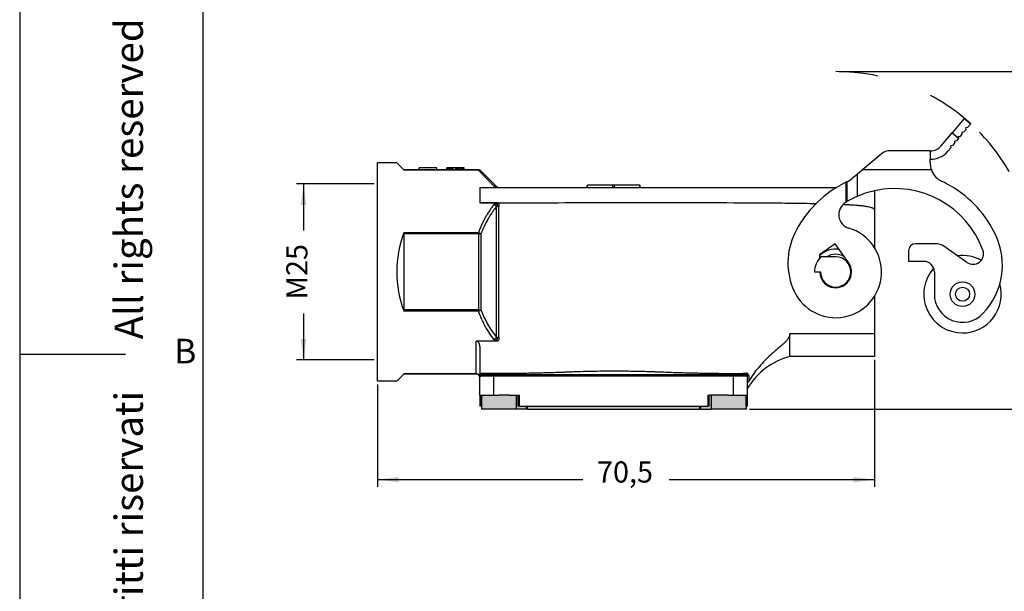
# Model space of a CAD drawing. Units: millimetres. Extents: x 2323 to 2533, y 258 to 555.
# Drawn here: x 2323 to 2462, y 373 to 454 of the extents above; entities that cross this region are included whole.
import ezdxf

# ---------------------------------------------------------------- set-up
doc = ezdxf.new("R2010")
doc.units = ezdxf.units.MM
doc.linetypes.add('DASHED', pattern=[15, 7, -8])
doc.layers.add('1', color=7, linetype='Continuous')
doc.styles.add('CONVERTER_11', font='ARIAL.TTF', dxfattribs={"width": 1.2})
doc.styles.add('CONVERTER_15', font='simplex.shx', dxfattribs={"width": 0.95})
doc.dimstyles.new('ME10_DIM_10', dxfattribs={"dimtxt": 3, "dimasz": 3, "dimexe": 1, "dimexo": 0.5, "dimgap": 2, "dimtad": 0, "dimdsep": 46, "dimtxsty": 'CONVERTER_15', "dimsah": 1, "dimcen": 0.09, "dimclrd": 2, "dimclre": 2, "dimclrt": 4, "dimadec": 0, "dimazin": 0, "dimtfac": 1, "dimtdec": 4, "dimtix": 1, "dimtmove": 0, "dimatfit": 3, "dimfxl": 1, "dimtolj": 1, "dimtzin": 0, "dimarcsym": 0})
doc.dimstyles.new('ME10_DIM_11', dxfattribs={"dimtxt": 3, "dimasz": 3, "dimexe": 1, "dimexo": 0.5, "dimgap": 2, "dimtad": 0, "dimdsep": 46, "dimtxsty": 'CONVERTER_15', "dimsah": 1, "dimcen": 0.09, "dimclrd": 2, "dimclre": 2, "dimclrt": 4, "dimadec": 0, "dimazin": 0, "dimtfac": 1, "dimtdec": 4, "dimtix": 1, "dimtmove": 0, "dimatfit": 3, "dimfxl": 1, "dimtolj": 1, "dimtzin": 0, "dimarcsym": 0})
doc.dimstyles.new('ME10_DIM_13', dxfattribs={"dimtxt": 3, "dimasz": 3, "dimexe": 1, "dimexo": 0.5, "dimgap": 2, "dimtad": 0, "dimtih": 1, "dimtoh": 1, "dimdsep": 46, "dimtxsty": 'CONVERTER_15', "dimsah": 1, "dimcen": 0.09, "dimclrd": 2, "dimclre": 2, "dimclrt": 4, "dimadec": 0, "dimazin": 0, "dimtfac": 1, "dimtdec": 4, "dimtix": 1, "dimtmove": 0, "dimatfit": 3, "dimfxl": 1, "dimtolj": 1, "dimtzin": 0, "dimarcsym": 0})

# ---------------------------------------------------------------- blocks, each defined once
blk = doc.blocks.new('*D1')
at = {"layer": '1', "color": 2, "linetype": 'Continuous'}
for p, q in [((2372.93, 430.78), (2361.91, 430.78)), ((2362.91, 430.78), (2362.91, 424.18)), ((2362.91, 412.38), (2362.91, 405.78)), ((2372.93, 405.78), (2361.91, 405.78))]:
    blk.add_line(p, q, dxfattribs=at)
at = {"layer": '1', "color": 2}
for points in [[(2363.3, 427.78), (2362.51, 427.78), (2362.91, 430.78)], [(2362.51, 408.78), (2363.3, 408.78), (2362.91, 405.78)]]:
    blk.add_solid(points, dxfattribs=at)
at = {"layer": '1', "color": 4, "insert": (2364.41, 414.38), "char_height": 3, "attachment_point": 7, "rotation": 90, "line_spacing_factor": 0.60024, "style": 'CONVERTER_15'}
blk.add_mtext('M25', dxfattribs=at)
blk = doc.blocks.new('*D2')
at = {"layer": '1', "color": 2, "linetype": 'Continuous'}
for p, q in [((2438.93, 446.73), (2470.43, 446.73)), ((2469.43, 427.01), (2469.43, 446.73)), ((2469.43, 398.78), (2469.43, 418.51)), ((2426.21, 398.78), (2470.43, 398.78))]:
    blk.add_line(p, q, dxfattribs=at)
at = {"layer": '1', "color": 2}
for points in [[(2469.82, 443.73), (2469.03, 443.73), (2469.43, 446.73)], [(2469.03, 401.78), (2469.82, 401.78), (2469.43, 398.78)]]:
    blk.add_solid(points, dxfattribs=at)
at = {"layer": '1', "color": 4, "insert": (2470.93, 420.51), "char_height": 3, "attachment_point": 7, "rotation": 90, "line_spacing_factor": 0.60024, "style": 'CONVERTER_15'}
blk.add_mtext('48', dxfattribs=at)
blk = doc.blocks.new('*D4')
at = {"layer": '1', "color": 2, "linetype": 'Continuous'}
for p, q in [((2443.93, 405.78), (2443.93, 387.79)), ((2373.43, 402.28), (2373.43, 387.79)), ((2373.43, 388.79), (2402.56, 388.79)), ((2414.81, 388.79), (2443.93, 388.79))]:
    blk.add_line(p, q, dxfattribs=at)
at = {"layer": '1', "color": 2}
for points in [[(2376.43, 389.19), (2376.43, 388.4), (2373.43, 388.79)], [(2440.93, 388.4), (2440.93, 389.19), (2443.93, 388.79)]]:
    blk.add_solid(points, dxfattribs=at)
at = {"layer": '1', "color": 4, "insert": (2404.56, 387.44), "char_height": 3, "attachment_point": 7, "rotation": 0.0001, "line_spacing_factor": 0.60024, "style": 'CONVERTER_15'}
blk.add_mtext('70,5', dxfattribs=at)

msp = doc.modelspace()

# ---------------------------------------------------------------- hatches: boundary and pattern name
at = {"layer": '1', "linetype": 'Continuous'}
for points in [[(2390.833, 400.785), (2390.696, 400.785), (2390.533, 400.785), (2390.496, 400.785), (2390.474, 400.785), (2390.438, 400.785), (2389.933, 400.785), (2389.255, 400.785), (2389.113, 400.785), (2389.007, 400.785), (2388.158, 400.785), (2388.158, 399.235), (2388.158, 398.785), (2393.108, 398.785), (2393.108, 400.785), (2393.033, 400.785), (2392.088, 400.785), (2392.033, 400.785), (2391.946, 400.785), (2391.821, 400.785)], [(2420.483, 399.235), (2420.283, 399.235), (2393.583, 399.235), (2393.383, 399.235), (2393.369, 400.785), (2393.334, 400.785), (2393.334, 400.785), (2393.333, 400.785), (2393.323, 400.785), (2393.246, 400.785), (2393.17, 400.785), (2393.108, 400.785), (2393.108, 398.785), (2394.575, 398.785), (2394.717, 398.785), (2419.149, 398.785), (2419.29, 398.785), (2420.757, 398.785), (2420.757, 400.785), (2420.695, 400.785), (2420.619, 400.785), (2420.542, 400.785), (2420.533, 400.785), (2420.531, 400.785), (2420.531, 400.785), (2420.496, 400.785)], [(2423.428, 400.785), (2423.933, 400.785), (2424.611, 400.785), (2424.752, 400.785), (2424.858, 400.785), (2425.708, 400.785), (2425.708, 398.785), (2420.757, 398.785), (2420.757, 400.785), (2420.833, 400.785), (2421.777, 400.785), (2421.832, 400.785), (2421.919, 400.785), (2422.044, 400.785), (2423.033, 400.785), (2423.169, 400.785), (2423.333, 400.785), (2423.369, 400.785), (2423.391, 400.785)]]:
    msp.add_hatch(color=7, dxfattribs=at).paths.add_polyline_path(points)

# ---------------------------------------------------------------- linework, layer by layer
at = {"color": 7, "linetype": 'Continuous'}
for p, q in [((2456.68, 440.081), (2454.967, 438.039)), ((2456.68, 440.081), (2457.599, 439.31)), ((2456.903, 438.791), (2457.185, 438.816)), ((2456.928, 438.509), (2456.903, 438.791)), ((2457.185, 438.816), (2457.599, 439.31)), ((2453.423, 436.199), (2454.967, 438.039)), ((2455.817, 437.497), (2456.099, 437.522)), ((2455.833, 437.312), (2455.817, 437.497)), ((2456.099, 437.522), (2456.385, 437.862)), ((2456.36, 438.144), (2456.642, 438.169)), ((2456.385, 437.862), (2456.36, 438.144)), ((2456.642, 438.169), (2456.928, 438.509)), ((2455.013, 436.228), (2454.731, 436.203)), ((2454.731, 436.203), (2454.756, 435.922)), ((2455.299, 436.569), (2455.013, 436.228)), ((2455.556, 436.875), (2455.274, 436.85)), ((2455.274, 436.85), (2455.299, 436.569)), ((2455.842, 437.215), (2455.556, 436.875)), ((2455.833, 437.312), (2455.842, 437.215)), ((2444.904, 435.017), (2442.244, 432.785)), ((2451.823, 435.485), (2446.189, 435.485)), ((2451.823, 435.485), (2451.823, 434.285)), ((2451.823, 435.485), (2451.89, 435.485)), ((2454.756, 435.922), (2454.342, 435.428)), ((2373.433, 430.785), (2373.433, 433.785)), ((2376.133, 433.785), (2373.433, 433.785)), ((2377.133, 432.785), (2376.133, 433.785)), ((2451.823, 433.831), (2451.823, 434.285)), ((2379.333, 432.785), (2377.133, 432.785)), ((2377.166, 432.751), (2377.133, 432.785)), ((2379.333, 432.785), (2379.333, 433.085)), ((2381.833, 433.085), (2379.333, 433.085)), ((2381.833, 432.785), (2379.333, 432.785)), ((2381.833, 432.785), (2381.833, 433.085)), ((2383.233, 432.785), (2381.833, 432.785)), ((2383.264, 433.085), (2383.233, 433.085)), ((2383.233, 432.785), (2383.233, 433.085)), ((2383.264, 432.785), (2383.233, 432.785)), ((2383.358, 433.085), (2383.264, 433.085)), ((2383.264, 432.785), (2383.264, 433.085)), ((2383.358, 432.785), (2383.264, 432.785)), ((2383.483, 433.085), (2383.358, 433.085)), ((2383.358, 432.785), (2383.358, 433.085)), ((2383.483, 432.785), (2383.358, 432.785)), ((2383.483, 432.785), (2383.483, 433.085)), ((2383.67, 433.085), (2383.483, 433.085)), ((2383.67, 432.785), (2383.483, 432.785)), ((2383.67, 432.785), (2383.67, 433.085)), ((2383.826, 433.085), (2383.67, 433.085)), ((2383.826, 432.785), (2383.67, 432.785)), ((2383.951, 433.085), (2383.826, 433.085)), ((2383.826, 432.785), (2383.826, 433.085)), ((2383.951, 432.785), (2383.826, 432.785)), ((2384.045, 433.085), (2383.951, 433.085)), ((2383.951, 432.785), (2383.951, 433.085)), ((2384.045, 432.785), (2383.951, 432.785)), ((2384.139, 433.085), (2384.045, 433.085)), ((2384.045, 432.785), (2384.045, 433.085)), ((2384.139, 432.785), (2384.045, 432.785)), ((2384.139, 432.785), (2384.139, 433.085)), ((2384.545, 433.085), (2384.139, 433.085)), ((2384.545, 432.785), (2384.139, 432.785)), ((2384.701, 433.085), (2384.545, 433.085)), ((2384.545, 432.785), (2384.545, 433.085)), ((2384.701, 432.785), (2384.545, 432.785)), ((2384.701, 432.785), (2384.701, 433.085)), ((2384.92, 433.085), (2384.701, 433.085)), ((2384.92, 432.785), (2384.701, 432.785)), ((2384.92, 432.785), (2384.92, 433.085)), ((2385.108, 433.085), (2384.92, 433.085)), ((2385.108, 432.785), (2384.92, 432.785)), ((2385.108, 432.785), (2385.108, 433.085)), ((2385.326, 433.085), (2385.108, 433.085)), ((2385.326, 432.785), (2385.108, 432.785)), ((2385.326, 432.785), (2385.326, 433.085)), ((2385.545, 433.085), (2385.326, 433.085)), ((2385.545, 432.785), (2385.326, 432.785)), ((2385.733, 433.085), (2385.545, 433.085)), ((2385.545, 432.785), (2385.545, 433.085)), ((2385.733, 432.785), (2385.545, 432.785)), ((2385.733, 432.785), (2385.733, 433.085)), ((2387.725, 432.785), (2385.733, 432.785)), ((2388.079, 432.638), (2390.286, 430.431)), ((2441.475, 432.14), (2440.751, 431.533)), ((2442.244, 432.785), (2441.475, 432.14)), ((2373.433, 405.785), (2373.433, 430.785)), ((2403.183, 430.585), (2403.216, 430.585)), ((2403.183, 430.285), (2403.183, 430.585)), ((2406.824, 430.585), (2403.216, 430.585)), ((2407.041, 430.585), (2406.824, 430.585)), ((2410.65, 430.585), (2407.041, 430.585)), ((2410.65, 430.585), (2410.683, 430.585)), ((2410.683, 430.285), (2410.683, 430.585)), ((2440.075, 428.279), (2440.075, 431.104)), ((2440.075, 431.104), (2440.075, 431.104)), ((2387.933, 430.285), (2390.178, 430.285)), ((2390.178, 430.285), (2390.64, 430.285)), ((2390.64, 430.285), (2403.183, 430.285)), ((2403.183, 430.285), (2403.216, 430.285)), ((2403.216, 430.285), (2406.824, 430.285)), ((2406.824, 430.285), (2407.041, 430.285)), ((2407.041, 430.285), (2410.65, 430.285)), ((2410.65, 430.285), (2410.683, 430.285)), ((2410.683, 430.285), (2438.558, 430.285)), ((2443.933, 429.799), (2443.933, 427.085)), ((2390.433, 428.095), (2387.933, 428.095)), ((2443.933, 427.085), (2443.933, 421.749)), ((2377.133, 423.67), (2377.133, 412.9)), ((2438.383, 422.278), (2436.13, 420.701)), ((2439.651, 420.468), (2438.383, 422.278)), ((2452.64, 422.285), (2449.77, 422.285)), ((2436.13, 420.701), (2436.141, 420.22)), ((2448.77, 421.285), (2448.77, 419.785)), ((2457.055, 419.634), (2453.787, 421.923)), ((2438.433, 420.435), (2436.34, 420.435)), ((2440.276, 419.575), (2439.651, 420.468)), ((2450.933, 419.785), (2448.77, 419.785)), ((2435.433, 418.285), (2436.283, 418.285)), ((2436.182, 418.285), (2436.183, 418.236)), ((2452.433, 418.285), (2452.433, 415.121)), ((2443.933, 414.821), (2443.933, 409.485)), ((2431.933, 406.285), (2431.933, 409.485)), ((2443.933, 409.485), (2443.933, 406.285)), ((2390.433, 408.474), (2387.433, 408.474)), ((2387.933, 407.702), (2387.933, 403.873)), ((2373.433, 402.785), (2373.433, 405.785)), ((2443.933, 406.285), (2431.933, 406.285)), ((2377.133, 403.785), (2377.166, 403.818)), ((2387.933, 403.535), (2387.933, 403.873)), ((2376.133, 402.785), (2373.433, 402.785)), ((2376.133, 402.785), (2377.133, 403.785)), ((2387.433, 403.785), (2377.133, 403.785)), ((2387.933, 403.351), (2387.933, 403.535)), ((2387.933, 403.285), (2387.933, 403.351)), ((2387.933, 400.785), (2387.933, 403.285)), ((2388.133, 403.735), (2389.933, 403.735)), ((2389.933, 403.735), (2423.933, 403.735)), ((2423.933, 403.735), (2425.733, 403.735)), ((2425.933, 402.574), (2425.933, 403.535)), ((2425.933, 401.785), (2425.933, 402.574)), ((2425.933, 400.785), (2425.933, 401.785)), ((2387.933, 400.785), (2387.933, 399.235)), ((2387.933, 400.785), (2388.133, 400.785)), ((2388.133, 400.785), (2388.158, 400.785)), ((2388.158, 400.785), (2389.007, 400.785)), ((2388.158, 400.785), (2388.158, 399.235)), ((2389.007, 400.785), (2389.113, 400.785)), ((2389.113, 400.785), (2389.255, 400.785)), ((2389.255, 400.785), (2389.933, 400.785)), ((2389.933, 400.785), (2390.438, 400.785)), ((2390.438, 400.785), (2390.474, 400.785)), ((2390.474, 400.785), (2390.496, 400.785)), ((2390.496, 400.785), (2390.533, 400.785)), ((2390.533, 400.785), (2390.696, 400.785)), ((2390.833, 400.785), (2390.696, 400.785)), ((2391.821, 400.785), (2390.833, 400.785)), ((2391.946, 400.785), (2391.821, 400.785)), ((2392.033, 400.785), (2391.946, 400.785)), ((2392.088, 400.785), (2392.033, 400.785)), ((2392.088, 400.785), (2393.033, 400.785)), ((2393.033, 400.785), (2393.108, 400.785)), ((2393.108, 400.785), (2393.17, 400.785)), ((2393.17, 400.785), (2393.246, 400.785)), ((2393.246, 400.785), (2393.323, 400.785)), ((2393.323, 400.785), (2393.333, 400.785)), ((2393.333, 400.785), (2393.334, 400.785)), ((2393.334, 400.785), (2393.369, 400.785)), ((2393.334, 400.785), (2393.334, 400.785)), ((2393.369, 400.785), (2393.37, 400.785)), ((2393.383, 399.235), (2393.369, 400.785)), ((2393.37, 400.785), (2393.381, 400.785)), ((2393.382, 400.785), (2393.381, 400.785)), ((2393.382, 400.785), (2393.428, 400.785)), ((2393.428, 400.785), (2393.569, 400.785)), ((2420.296, 400.785), (2420.438, 400.785)), ((2420.438, 400.785), (2420.483, 400.785)), ((2420.483, 400.785), (2420.484, 400.785)), ((2420.483, 399.235), (2420.496, 400.785)), ((2420.484, 400.785), (2420.495, 400.785)), ((2420.495, 400.785), (2420.496, 400.785)), ((2420.496, 400.785), (2420.531, 400.785)), ((2420.531, 400.785), (2420.533, 400.785)), ((2420.531, 400.785), (2420.531, 400.785)), ((2420.533, 400.785), (2420.542, 400.785)), ((2420.619, 400.785), (2420.542, 400.785)), ((2420.695, 400.785), (2420.619, 400.785)), ((2420.757, 400.785), (2420.695, 400.785)), ((2420.833, 400.785), (2420.757, 400.785)), ((2421.777, 400.785), (2420.833, 400.785)), ((2421.832, 400.785), (2421.777, 400.785)), ((2421.919, 400.785), (2421.832, 400.785)), ((2422.044, 400.785), (2421.919, 400.785)), ((2423.033, 400.785), (2422.044, 400.785)), ((2423.169, 400.785), (2423.033, 400.785)), ((2423.169, 400.785), (2423.333, 400.785)), ((2423.333, 400.785), (2423.369, 400.785)), ((2423.369, 400.785), (2423.391, 400.785)), ((2423.391, 400.785), (2423.428, 400.785)), ((2423.428, 400.785), (2423.933, 400.785)), ((2423.933, 400.785), (2424.611, 400.785)), ((2424.611, 400.785), (2424.752, 400.785)), ((2424.752, 400.785), (2424.858, 400.785)), ((2424.858, 400.785), (2425.708, 400.785)), ((2425.708, 400.785), (2425.733, 400.785)), ((2425.708, 400.785), (2425.708, 398.785)), ((2425.733, 400.785), (2425.933, 400.785)), ((2425.933, 399.235), (2425.933, 400.785)), ((2388.133, 399.235), (2387.933, 399.235)), ((2388.158, 399.235), (2388.133, 399.235)), ((2388.158, 399.235), (2388.158, 398.785)), ((2393.108, 398.785), (2388.158, 398.785)), ((2394.575, 398.785), (2393.108, 398.785)), ((2393.583, 399.235), (2393.383, 399.235)), ((2393.583, 399.235), (2420.283, 399.235)), ((2394.717, 398.785), (2394.575, 398.785)), ((2394.717, 398.785), (2419.149, 398.785)), ((2419.29, 398.785), (2419.149, 398.785)), ((2419.29, 398.785), (2420.757, 398.785)), ((2420.483, 399.235), (2420.283, 399.235)), ((2425.708, 398.785), (2420.757, 398.785)), ((2425.733, 399.235), (2425.708, 399.235)), ((2425.933, 399.235), (2425.733, 399.235))]:
    msp.add_line(p, q, dxfattribs=at)
at = {"color": 2, "linetype": 'Continuous'}
for p, q in [((2454.967, 438.039), (2455.833, 437.312)), ((2387.725, 432.751), (2377.166, 432.751)), ((2441.475, 432.14), (2441.475, 428.995)), ((2452.011, 432.785), (2442.244, 432.785)), ((2403.216, 430.285), (2403.216, 430.585)), ((2406.824, 430.285), (2406.824, 430.585)), ((2407.041, 430.285), (2407.041, 430.585)), ((2410.65, 430.285), (2410.65, 430.585)), ((2439.875, 431.008), (2439.875, 428.159)), ((2390.286, 409.015), (2390.286, 427.554)), ((2390.64, 409.015), (2390.64, 427.554)), ((2387.725, 423.67), (2377.133, 423.67)), ((2387.725, 423.849), (2377.166, 423.849)), ((2387.725, 423.67), (2387.725, 412.9)), ((2388.079, 423.67), (2388.079, 412.9)), ((2387.725, 412.9), (2377.133, 412.9)), ((2387.725, 412.72), (2377.166, 412.72)), ((2443.933, 409.485), (2431.933, 409.485)), ((2387.433, 403.818), (2387.433, 408.474)), ((2387.433, 403.818), (2377.166, 403.818)), ((2387.433, 403.818), (2387.433, 403.785)), ((2387.933, 403.535), (2389.933, 403.535)), ((2389.933, 403.535), (2389.933, 403.735)), ((2389.933, 403.535), (2423.933, 403.535)), ((2389.933, 400.785), (2389.933, 403.535)), ((2423.933, 403.535), (2423.933, 403.735)), ((2423.933, 400.785), (2423.933, 403.535)), ((2423.933, 403.535), (2425.933, 403.535)), ((2388.133, 399.235), (2388.133, 400.785)), ((2393.108, 400.785), (2393.108, 398.785)), ((2393.583, 399.235), (2393.569, 400.785)), ((2420.296, 400.785), (2420.283, 399.235)), ((2420.757, 400.785), (2420.757, 398.785)), ((2425.733, 399.235), (2425.733, 400.785)), ((2394.575, 398.785), (2394.575, 399.235)), ((2394.717, 398.785), (2394.717, 399.235)), ((2419.149, 398.785), (2419.149, 399.235)), ((2419.29, 398.785), (2419.29, 399.235))]:
    msp.add_line(p, q, dxfattribs=at)
at = {"color": 7, "linetype": 'Continuous'}
for radius in [1.75, 1]:
    msp.add_circle((2456.433, 415.121), radius, dxfattribs=at)
for centre, radius, start, end in [((2451.89, 437.485), 2, 270, 320), ((2446.189, 433.485), 2, 90, 130), ((2451.89, 437.484), 3.2, 268.80387, 320.0163), ((2454.823, 433.831), 3, 180, 200.4067), ((2387.725, 432.285), 0.5, 67.61257, 90), ((2387.725, 432.285), 0.5, 45, 60.25076), ((2454.823, 433.831), 3, 200.4067, 244.83197), ((2390.64, 430.785), 0.5, 225, 270), ((2446.823, 416.805), 15.811, 116.06879, 121.51352), ((2446.823, 416.805), 15.811, 115.26471, 116.06879), ((2438.823, 433.831), 3, 294.65974, 310), ((2446.823, 416.805), 15.811, 59.89718, 64.83197), ((2446.822, 416.807), 15.81, 24.9861, 59.88997), ((2446.823, 416.805), 15.811, 121.51352, 153.8272), ((2446.823, 416.805), 13.311, 113.68981, 120.46141), ((2446.823, 416.805), 13.311, 102.54148, 113.68981), ((2446.823, 416.805), 13.311, 20.09404, 102.54148), ((2440.875, 426.426), 2, 121.7268, 253.30253), ((2446.823, 416.805), 13.311, 121.46534, 121.7268), ((2446.823, 416.805), 13.311, 120.46141, 121.46534), ((2391.633, 418.285), 15.5, 158.96053, 201.03947), ((2377.633, 423.67), 0.5, 158.96053, 180), ((2441.212, 419.563), 9.559, 153.8272, 204.69675), ((2438.433, 418.285), 6.5, 204.69675, 73.30253), ((2452.089, 419.26), 10, 316.38037, 24.99489), ((2449.77, 421.285), 1, 90, 180), ((2452.64, 420.285), 2, 55, 90), ((2438.433, 418.285), 3.25, 81.18694, 135.04253), ((2438.433, 418.285), 2.5, 60.84193, 120.68342), ((2456.433, 415.121), 5.5, 61.06648, 97.51079), ((2457.916, 420.863), 1.5, 235, 20.09404), ((2438.433, 418.285), 3, 134.22004, 180), ((2438.433, 418.285), 2.25, 181.22947, 35), ((2438.433, 418.285), 2.15, 180, 90), ((2450.933, 418.285), 1.5, 0, 90), ((2456.433, 415.121), 5.5, 138.04902, 270), ((2456.433, 415.121), 5.5, 270, 15.62567), ((2456.433, 415.121), 4, 180, 316.38037), ((2377.633, 412.9), 0.5, 180, 201.03947), ((2434.495, 396.619), 10, 104.84558, 148.89421), ((2387.433, 403.285), 0.5, 0, 90), ((2388.133, 403.535), 0.2, 90, 180), ((2425.733, 403.535), 0.2, 0, 90)]:
    msp.add_arc(centre, radius, start, end, dxfattribs=at)
at = {"color": 2, "linetype": 'Continuous'}
msp.add_arc((2402.079, 418.285), 15, 201.03948, 218.16885, dxfattribs=at)
for points, knots in [([(2387.725, 432.776), (2387.725, 432.778), (2387.725, 432.78), (2387.725, 432.782), (2387.725, 432.784), (2387.725, 432.784), (2387.725, 432.785)], [0, 0, 0, 0, 0.0037130091, 0.0062985371, 0.0073512485, 0.0084039599, 0.0084039599, 0.0084039599, 0.0084039599]), ([(2387.725, 432.751), (2387.725, 432.754), (2387.725, 432.759), (2387.725, 432.766), (2387.725, 432.771), (2387.725, 432.775), (2387.725, 432.776)], [0, 0, 0, 0, 0.007630424, 0.014490782, 0.02033751, 0.024929389, 0.024929389, 0.024929389, 0.024929389]), ([(2387.857, 432.763), (2387.836, 432.767), (2387.792, 432.777), (2387.748, 432.776), (2387.725, 432.776)], [0, 0, 0, 0, 0.06499514, 0.13239509, 0.13239509, 0.13239509, 0.13239509]), ([(2387.919, 432.735), (2387.902, 432.74), (2387.871, 432.749), (2387.822, 432.755), (2387.775, 432.756), (2387.742, 432.753), (2387.725, 432.751)], [0, 0, 0, 0, 0.05324745, 0.09788846, 0.14675721, 0.19615248, 0.19615248, 0.19615248, 0.19615248]), ([(2387.725, 432.751), (2387.799, 432.675), (2387.952, 432.517), (2388.147, 432.316), (2388.312, 432.146), (2388.441, 432.012), (2388.575, 431.874), (2388.712, 431.732), (2388.854, 431.586), (2388.998, 431.436), (2389.146, 431.283), (2389.35, 431.073), (2389.613, 430.801), (2389.825, 430.582), (2389.933, 430.471)], [0, 0, 0, 0, 0.3171196, 0.6602253, 0.8409316, 1.0275251, 1.2197486, 1.4174675, 1.6204249, 1.8285002, 2.0414497, 2.2591582, 2.707943, 3.1737642, 3.1737642, 3.1737642, 3.1737642]), ([(2387.857, 432.763), (2387.867, 432.761), (2387.887, 432.758), (2387.906, 432.751), (2387.916, 432.747)], [0, 0, 0, 0, 0.030728879, 0.061282011, 0.061282011, 0.061282011, 0.061282011]), ([(2387.857, 432.763), (2387.867, 432.759), (2387.889, 432.751), (2387.909, 432.74), (2387.919, 432.735)], [0, 0, 0, 0, 0.033389747, 0.068613187, 0.068613187, 0.068613187, 0.068613187]), ([(2388.079, 432.638), (2388.068, 432.649), (2388.045, 432.67), (2388.008, 432.695), (2387.966, 432.718), (2387.936, 432.729), (2387.919, 432.735)], [0, 0, 0, 0, 0.04609975, 0.09246907, 0.13561591, 0.18822483, 0.18822483, 0.18822483, 0.18822483]), ([(2389.933, 430.471), (2389.941, 430.474), (2389.958, 430.48), (2389.983, 430.487), (2390.009, 430.494), (2390.034, 430.498), (2390.059, 430.502), (2390.08, 430.503), (2390.097, 430.503), (2390.109, 430.503), (2390.121, 430.502), (2390.133, 430.501), (2390.145, 430.499), (2390.156, 430.497), (2390.167, 430.495), (2390.178, 430.492), (2390.189, 430.489), (2390.199, 430.486), (2390.209, 430.482), (2390.222, 430.476), (2390.238, 430.468), (2390.255, 430.457), (2390.272, 430.445), (2390.281, 430.436), (2390.286, 430.431)], [0, 0, 0, 0, 0.02675419, 0.05332618, 0.07962828, 0.10557825, 0.13110213, 0.15613665, 0.16845582, 0.18063494, 0.19267004, 0.20455814, 0.21629728, 0.22788658, 0.23932614, 0.25061712, 0.26176165, 0.27276281, 0.28362455, 0.29435164, 0.31541929, 0.33602153, 0.35621517, 0.37605993, 0.37605993, 0.37605993, 0.37605993]), ([(2389.933, 430.471), (2389.941, 430.462), (2389.958, 430.445), (2389.979, 430.425), (2389.997, 430.409), (2390.011, 430.398), (2390.026, 430.386), (2390.057, 430.361), (2390.107, 430.325), (2390.154, 430.298), (2390.178, 430.285)], [0, 0, 0, 0, 0.03538954, 0.07109529, 0.08935058, 0.10787188, 0.12497735, 0.14574613, 0.22750123, 0.30919516, 0.30919516, 0.30919516, 0.30919516]), ([(2389.933, 427.863), (2389.817, 427.708), (2389.598, 427.413), (2389.28, 426.943), (2388.987, 426.476), (2388.695, 425.969), (2388.429, 425.468), (2388.176, 424.943), (2387.942, 424.412), (2387.799, 424.04), (2387.725, 423.849)], [0, 0, 0, 0, 0.5806942, 1.1031169, 1.699885, 2.2366997, 2.8574892, 3.4014514, 3.984193, 4.597078, 4.597078, 4.597078, 4.597078]), ([(2390.133, 427.729), (2390.115, 427.744), (2390.083, 427.771), (2390.033, 427.806), (2389.985, 427.837), (2389.95, 427.855), (2389.933, 427.863)], [0, 0, 0, 0, 0.06904626, 0.12425171, 0.18378626, 0.2416176, 0.2416176, 0.2416176, 0.2416176]), ([(2390.374, 427.881), (2390.343, 427.873), (2390.283, 427.856), (2390.209, 427.793), (2390.16, 427.752), (2390.133, 427.729)], [0, 0, 0, 0, 0.0963995, 0.18313356, 0.28875987, 0.28875987, 0.28875987, 0.28875987]), ([(2390.286, 427.554), (2390.277, 427.568), (2390.256, 427.599), (2390.219, 427.645), (2390.177, 427.69), (2390.146, 427.717), (2390.133, 427.729)], [0, 0, 0, 0, 0.04857588, 0.11126519, 0.17835074, 0.23331581, 0.23331581, 0.23331581, 0.23331581]), ([(2390.374, 427.881), (2390.382, 427.908), (2390.394, 427.953), (2390.411, 428.015), (2390.423, 428.059), (2390.43, 428.086), (2390.433, 428.095)], [0, 0, 0, 0, 0.08417271, 0.13973192, 0.19127147, 0.22180778, 0.22180778, 0.22180778, 0.22180778]), ([(2390.374, 427.881), (2390.399, 427.83), (2390.448, 427.727), (2390.448, 427.612), (2390.448, 427.554)], [0, 0, 0, 0, 0.16833336, 0.33908182, 0.33908182, 0.33908182, 0.33908182]), ([(2390.286, 427.554), (2390.171, 427.404), (2389.951, 427.119), (2389.635, 426.666), (2389.342, 426.213), (2388.958, 425.57), (2388.517, 424.736), (2388.226, 424.027), (2388.079, 423.67)], [0, 0, 0, 0, 0.5678369, 1.0794994, 1.6566938, 2.1863908, 3.32539, 4.4837806, 4.4837806, 4.4837806, 4.4837806]), ([(2390.448, 427.554), (2390.434, 427.554), (2390.405, 427.554), (2390.361, 427.554), (2390.322, 427.554), (2390.296, 427.554), (2390.286, 427.554)], [0, 0, 0, 0, 0.04435665, 0.0864434, 0.13152066, 0.16221167, 0.16221167, 0.16221167, 0.16221167]), ([(2390.64, 427.554), (2390.623, 427.554), (2390.591, 427.554), (2390.542, 427.554), (2390.495, 427.554), (2390.464, 427.554), (2390.448, 427.554)], [0, 0, 0, 0, 0.04900857, 0.09754516, 0.14514234, 0.19134172, 0.19134172, 0.19134172, 0.19134172]), ([(2387.725, 423.849), (2387.742, 423.844), (2387.775, 423.832), (2387.825, 423.812), (2387.874, 423.791), (2387.905, 423.775), (2387.919, 423.768)], [0, 0, 0, 0, 0.05228378, 0.10483513, 0.16309358, 0.21043718, 0.21043718, 0.21043718, 0.21043718]), ([(2387.725, 423.761), (2387.725, 423.769), (2387.725, 423.784), (2387.725, 423.806), (2387.725, 423.828), (2387.725, 423.842), (2387.725, 423.849)], [0, 0, 0, 0, 0.022460679, 0.044681744, 0.066616387, 0.088218401, 0.088218401, 0.088218401, 0.088218401]), ([(2387.857, 423.734), (2387.847, 423.737), (2387.826, 423.741), (2387.794, 423.748), (2387.76, 423.755), (2387.737, 423.759), (2387.725, 423.761)], [0, 0, 0, 0, 0.03053052, 0.06551138, 0.09851238, 0.13407319, 0.13407319, 0.13407319, 0.13407319]), ([(2387.725, 423.67), (2387.725, 423.678), (2387.725, 423.693), (2387.725, 423.716), (2387.725, 423.738), (2387.725, 423.754), (2387.725, 423.761)], [0, 0, 0, 0, 0.022942443, 0.045836557, 0.068634115, 0.091287093, 0.091287093, 0.091287093, 0.091287093]), ([(2387.917, 423.67), (2387.901, 423.67), (2387.87, 423.67), (2387.823, 423.67), (2387.774, 423.67), (2387.742, 423.67), (2387.725, 423.67)], [0, 0, 0, 0, 0.046223, 0.09379656, 0.14233315, 0.19134172, 0.19134172, 0.19134172, 0.19134172]), ([(2387.857, 423.734), (2387.863, 423.738), (2387.874, 423.743), (2387.889, 423.752), (2387.903, 423.759), (2387.914, 423.765), (2387.919, 423.768)], [0, 0, 0, 0, 0.022106247, 0.035340383, 0.051981134, 0.071204462, 0.071204462, 0.071204462, 0.071204462]), ([(2387.857, 423.734), (2387.861, 423.73), (2387.871, 423.72), (2387.886, 423.704), (2387.902, 423.687), (2387.912, 423.676), (2387.917, 423.67)], [0, 0, 0, 0, 0.017007751, 0.043837525, 0.065076992, 0.088115705, 0.088115705, 0.088115705, 0.088115705]), ([(2388.079, 423.67), (2388.067, 423.67), (2388.042, 423.67), (2388.002, 423.67), (2387.96, 423.67), (2387.932, 423.67), (2387.917, 423.67)], [0, 0, 0, 0, 0.03643759, 0.07576827, 0.11806408, 0.16221167, 0.16221167, 0.16221167, 0.16221167]), ([(2387.919, 423.768), (2387.933, 423.761), (2387.963, 423.746), (2388.005, 423.721), (2388.045, 423.695), (2388.069, 423.678), (2388.079, 423.67)], [0, 0, 0, 0, 0.04614953, 0.09969247, 0.14911876, 0.18769787, 0.18769787, 0.18769787, 0.18769787]), ([(2387.725, 412.808), (2387.725, 412.816), (2387.725, 412.831), (2387.725, 412.854), (2387.725, 412.877), (2387.725, 412.892), (2387.725, 412.9)], [0, 0, 0, 0, 0.022652978, 0.045450536, 0.06834465, 0.091287093, 0.091287093, 0.091287093, 0.091287093]), ([(2387.725, 412.9), (2387.742, 412.9), (2387.774, 412.9), (2387.823, 412.9), (2387.87, 412.9), (2387.901, 412.9), (2387.917, 412.9)], [0, 0, 0, 0, 0.04900857, 0.09754516, 0.14507075, 0.19134172, 0.19134172, 0.19134172, 0.19134172]), ([(2387.857, 412.835), (2387.847, 412.833), (2387.826, 412.828), (2387.794, 412.821), (2387.76, 412.814), (2387.737, 412.81), (2387.725, 412.808)], [0, 0, 0, 0, 0.03053054, 0.06551138, 0.09851238, 0.13407319, 0.13407319, 0.13407319, 0.13407319]), ([(2387.725, 412.72), (2387.725, 412.727), (2387.725, 412.742), (2387.725, 412.764), (2387.725, 412.786), (2387.725, 412.801), (2387.725, 412.808)], [0, 0, 0, 0, 0.021602009, 0.043536651, 0.065757716, 0.088218395, 0.088218395, 0.088218395, 0.088218395]), ([(2387.919, 412.801), (2387.902, 412.793), (2387.871, 412.777), (2387.821, 412.756), (2387.773, 412.737), (2387.74, 412.725), (2387.725, 412.72)], [0, 0, 0, 0, 0.05731517, 0.10560199, 0.16289482, 0.21043698, 0.21043698, 0.21043698, 0.21043698]), ([(2389.933, 408.706), (2389.725, 408.99), (2389.285, 409.592), (2388.702, 410.569), (2388.162, 411.62), (2387.872, 412.352), (2387.725, 412.72)], [0, 0, 0, 0, 1.0547398, 2.2363182, 3.4090176, 4.5962986, 4.5962986, 4.5962986, 4.5962986]), ([(2387.857, 412.835), (2387.861, 412.84), (2387.872, 412.85), (2387.887, 412.866), (2387.902, 412.883), (2387.912, 412.894), (2387.917, 412.9)], [0, 0, 0, 0, 0.01934117, 0.043837603, 0.065077069, 0.088115783, 0.088115783, 0.088115783, 0.088115783]), ([(2387.857, 412.835), (2387.863, 412.832), (2387.874, 412.826), (2387.889, 412.818), (2387.903, 412.81), (2387.914, 412.804), (2387.919, 412.801)], [0, 0, 0, 0, 0.022106249, 0.035340384, 0.051981143, 0.071204463, 0.071204463, 0.071204463, 0.071204463]), ([(2387.917, 412.9), (2387.932, 412.9), (2387.96, 412.9), (2388.002, 412.9), (2388.042, 412.9), (2388.067, 412.9), (2388.079, 412.9)], [0, 0, 0, 0, 0.0444384, 0.0864434, 0.12551343, 0.16221167, 0.16221167, 0.16221167, 0.16221167]), ([(2388.079, 412.9), (2388.069, 412.892), (2388.045, 412.874), (2388.008, 412.85), (2387.965, 412.825), (2387.936, 412.81), (2387.919, 412.801)], [0, 0, 0, 0, 0.03857911, 0.0880054, 0.13213547, 0.18769803, 0.18769803, 0.18769803, 0.18769803]), ([(2389.933, 408.706), (2389.952, 408.716), (2389.986, 408.734), (2390.037, 408.766), (2390.085, 408.8), (2390.117, 408.827), (2390.133, 408.84)], [0, 0, 0, 0, 0.06438547, 0.11738695, 0.17948483, 0.24164097, 0.24164097, 0.24164097, 0.24164097]), ([(2390.133, 408.84), (2390.147, 408.852), (2390.177, 408.879), (2390.219, 408.925), (2390.257, 408.971), (2390.277, 409.002), (2390.286, 409.015)], [0, 0, 0, 0, 0.05496542, 0.12205867, 0.18476518, 0.23336519, 0.23336519, 0.23336519, 0.23336519]), ([(2390.359, 408.691), (2390.313, 408.71), (2390.227, 408.744), (2390.162, 408.81), (2390.133, 408.84)], [0, 0, 0, 0, 0.14915402, 0.27362907, 0.27362907, 0.27362907, 0.27362907]), ([(2390.286, 409.015), (2390.298, 409.015), (2390.324, 409.015), (2390.363, 409.015), (2390.405, 409.015), (2390.434, 409.015), (2390.448, 409.015)], [0, 0, 0, 0, 0.03635675, 0.07576827, 0.11785502, 0.16221167, 0.16221167, 0.16221167, 0.16221167]), ([(2390.359, 408.691), (2390.379, 408.719), (2390.42, 408.776), (2390.428, 408.892), (2390.441, 408.97), (2390.448, 409.015)], [0, 0, 0, 0, 0.10159592, 0.20416425, 0.3409634, 0.3409634, 0.3409634, 0.3409634]), ([(2390.359, 408.691), (2390.368, 408.665), (2390.382, 408.62), (2390.404, 408.558), (2390.421, 408.512), (2390.429, 408.484), (2390.433, 408.474)], [0, 0, 0, 0, 0.08118667, 0.14284376, 0.19663191, 0.22903059, 0.22903059, 0.22903059, 0.22903059]), ([(2390.448, 409.015), (2390.464, 409.015), (2390.495, 409.015), (2390.542, 409.015), (2390.591, 409.015), (2390.623, 409.015), (2390.64, 409.015)], [0, 0, 0, 0, 0.04619938, 0.09379656, 0.14233315, 0.19134172, 0.19134172, 0.19134172, 0.19134172]), ([(2387.433, 403.818), (2387.476, 403.815), (2387.563, 403.809), (2387.685, 403.76), (2387.789, 403.686), (2387.87, 403.588), (2387.923, 403.474), (2387.929, 403.392), (2387.933, 403.351)], [0, 0, 0, 0, 0.13038278, 0.25967123, 0.38704196, 0.51216178, 0.63529898, 0.75727686, 0.75727686, 0.75727686, 0.75727686]), ([(2387.933, 403.873), (2387.948, 403.881), (2387.979, 403.898), (2388.031, 403.914), (2388.082, 403.924), (2388.117, 403.925), (2388.133, 403.925)], [0, 0, 0, 0, 0.051932, 0.1045429, 0.16293891, 0.20881629, 0.20881629, 0.20881629, 0.20881629]), ([(2388.133, 403.925), (2388.136, 403.925), (2388.142, 403.925), (2388.151, 403.924), (2388.16, 403.924), (2388.172, 403.924), (2388.188, 403.923), (2388.212, 403.923), (2388.243, 403.922), (2388.292, 403.92), (2388.353, 403.919), (2388.451, 403.916), (2388.573, 403.913), (2388.767, 403.908), (2389.012, 403.903), (2389.331, 403.897), (2389.684, 403.892), (2390.076, 403.888), (2390.44, 403.886), (2390.775, 403.886), (2391.019, 403.886), (2391.217, 403.887), (2391.327, 403.888), (2391.401, 403.888), (2391.435, 403.889), (2391.472, 403.889), (2391.521, 403.889), (2391.585, 403.89), (2391.757, 403.891), (2392.035, 403.893), (2392.427, 403.897), (2393.088, 403.905), (2394.01, 403.918), (2394.939, 403.934), (2395.627, 403.949), (2396.081, 403.959), (2396.551, 403.97), (2397.037, 403.983), (2397.758, 404.003), (2398.708, 404.032), (2399.589, 404.062), (2400.176, 404.084), (2400.396, 404.092), (2400.544, 404.098), (2400.617, 404.101), (2400.691, 404.104), (2400.764, 404.106), (2400.837, 404.109), (2400.902, 404.112), (2400.955, 404.114), (2400.993, 404.116), (2401.026, 404.117), (2401.243, 404.125), (2401.645, 404.141), (2402.558, 404.171), (2403.799, 404.204), (2405.366, 404.229), (2406.809, 404.237), (2408.124, 404.232), (2409.306, 404.218), (2410.474, 404.195), (2411.444, 404.169), (2412.22, 404.144), (2412.622, 404.129), (2412.838, 404.12), (2412.871, 404.119), (2412.91, 404.118), (2412.963, 404.115), (2413.028, 404.113), (2413.101, 404.11), (2413.175, 404.107), (2413.248, 404.104), (2413.321, 404.101), (2413.469, 404.096), (2413.689, 404.087), (2414.272, 404.066), (2415.153, 404.036), (2416.104, 404.006), (2416.83, 403.986), (2417.317, 403.973), (2417.787, 403.961), (2418.24, 403.95), (2418.804, 403.937), (2419.478, 403.923), (2420.261, 403.909), (2420.882, 403.9), (2421.342, 403.893), (2421.642, 403.889), (2421.929, 403.886), (2422.214, 403.882), (2422.501, 403.88), (2422.708, 403.878), (2422.834, 403.876), (2422.883, 403.876), (2422.94, 403.875), (2422.995, 403.875), (2423.038, 403.875), (2423.067, 403.874), (2423.132, 403.874), (2423.235, 403.873), (2423.438, 403.872), (2423.691, 403.872), (2423.992, 403.872), (2424.279, 403.873), (2424.566, 403.875), (2424.853, 403.878), (2425.098, 403.882), (2425.292, 403.885), (2425.414, 403.887), (2425.512, 403.889), (2425.573, 403.89), (2425.622, 403.891), (2425.653, 403.892), (2425.678, 403.893), (2425.693, 403.893), (2425.705, 403.893), (2425.714, 403.893), (2425.723, 403.894), (2425.73, 403.894), (2425.733, 403.894)], [0, 0, 0, 0, 0.009181, 0.018362, 0.0275441, 0.0367263, 0.055091, 0.0734557, 0.1102871, 0.1469134, 0.2220515, 0.293829, 0.4402178, 0.5876596, 0.8768401, 1.1753192, 1.5437431, 1.9357616, 2.3506353, 2.63839, 2.9382934, 3.0831194, 3.2321226, 3.2688512, 3.3055799, 3.3352225, 3.3790372, 3.4527805, 3.5259518, 3.895892, 4.287933, 4.7012684, 5.8796733, 7.0519, 7.4894793, 7.9437143, 8.414223, 8.9006234, 9.4025337, 10.5777204, 11.7531663, 12.0454089, 12.3408247, 12.4143885, 12.4877393, 12.5611966, 12.6346539, 12.7081112, 12.7815684, 12.8296115, 12.8659887, 12.8968845, 12.928483, 13.5161749, 14.1037986, 15.6711009, 17.2381357, 18.8050441, 20.0011923, 21.1834968, 22.3518898, 23.5062988, 24.0939234, 24.6816144, 24.7122831, 24.7429202, 24.7796331, 24.828529, 24.9019863, 24.9754436, 25.0489009, 25.1223582, 25.1958794, 25.2692728, 25.5646334, 25.8569312, 27.0204783, 28.2075641, 28.7116047, 29.1991233, 29.669685, 30.1228549, 30.5581979, 31.3608079, 32.1446071, 32.9088305, 33.2233717, 33.5244031, 33.8114773, 34.084147, 34.3778922, 34.6718054, 34.7073552, 34.7561617, 34.81872, 34.8779195, 34.9201591, 34.9484078, 34.9656347, 35.1125634, 35.2594639, 35.5731061, 35.8737733, 36.1611151, 36.4347802, 36.7331806, 37.0224388, 37.169884, 37.3162687, 37.3880167, 37.4631838, 37.4998272, 37.5366412, 37.5550058, 37.5733703, 37.5825526, 37.5917348, 37.6009165, 37.610098, 37.610098, 37.610098, 37.610098]), ([(2388.133, 403.735), (2388.133, 403.737), (2388.133, 403.741), (2388.133, 403.751), (2388.133, 403.768), (2388.133, 403.791), (2388.133, 403.821), (2388.133, 403.854), (2388.133, 403.89), (2388.133, 403.913), (2388.133, 403.925)], [0, 0, 0, 0, 0.00668536, 0.01337073, 0.02929693, 0.05575332, 0.08294515, 0.12023451, 0.15522179, 0.19019225, 0.19019225, 0.19019225, 0.19019225]), ([(2425.733, 403.894), (2425.733, 403.886), (2425.733, 403.866), (2425.733, 403.836), (2425.733, 403.807), (2425.733, 403.782), (2425.733, 403.762), (2425.733, 403.748), (2425.733, 403.74), (2425.733, 403.737), (2425.733, 403.735)], [0, 0, 0, 0, 0.02442197, 0.0585262, 0.08971748, 0.11246044, 0.13458661, 0.14790501, 0.15349522, 0.15908544, 0.15908544, 0.15908544, 0.15908544]), ([(2426.099, 403.535), (2426.099, 403.54), (2426.099, 403.55), (2426.097, 403.573), (2426.092, 403.603), (2426.082, 403.642), (2426.067, 403.682), (2426.046, 403.722), (2426.02, 403.759), (2425.99, 403.792), (2425.956, 403.821), (2425.918, 403.846), (2425.878, 403.866), (2425.838, 403.88), (2425.799, 403.889), (2425.769, 403.893), (2425.747, 403.894), (2425.737, 403.894), (2425.733, 403.894)], [0, 0, 0, 0, 0.01525606, 0.03051037, 0.06860494, 0.10669262, 0.15161037, 0.19649098, 0.24140566, 0.28628318, 0.33121865, 0.37611789, 0.42105118, 0.46594801, 0.50333361, 0.54067335, 0.55511837, 0.56956121, 0.56956121, 0.56956121, 0.56956121]), ([(2426.099, 403.535), (2426.089, 403.535), (2426.069, 403.535), (2426.037, 403.535), (2426.008, 403.535), (2425.987, 403.535), (2425.972, 403.535), (2425.959, 403.535), (2425.948, 403.535), (2425.938, 403.535), (2425.935, 403.535), (2425.933, 403.535)], [0, 0, 0, 0, 0.03067974, 0.06135218, 0.09402145, 0.11782976, 0.12583307, 0.13902306, 0.15491233, 0.16075642, 0.1666005, 0.1666005, 0.1666005, 0.1666005]), ([(2426.099, 403.535), (2426.099, 403.531), (2426.099, 403.523), (2426.1, 403.503), (2426.101, 403.475), (2426.102, 403.428), (2426.104, 403.368), (2426.106, 403.296), (2426.108, 403.224), (2426.11, 403.152), (2426.112, 403.081), (2426.114, 403.008), (2426.117, 402.934), (2426.119, 402.877), (2426.12, 402.836), (2426.12, 402.82), (2426.121, 402.812)], [0, 0, 0, 0, 0.01178882, 0.02357778, 0.05936127, 0.09514447, 0.16696257, 0.2387797, 0.31059172, 0.38240349, 0.45421345, 0.52602372, 0.60065076, 0.67527785, 0.69911511, 0.72295235, 0.72295235, 0.72295235, 0.72295235])]:
    msp.add_open_spline(points, degree=3, knots=knots, dxfattribs=at)
at = {"color": 7, "linetype": 'Continuous'}
for points, knots in [([(2387.916, 432.747), (2387.917, 432.747), (2387.918, 432.746), (2387.921, 432.745), (2387.924, 432.743), (2387.93, 432.741), (2387.936, 432.738), (2387.945, 432.734), (2387.958, 432.728), (2387.968, 432.722), (2387.974, 432.719)], [0, 0, 0, 0, 0.002412615, 0.004391733, 0.009147938, 0.014198336, 0.021402922, 0.029133022, 0.045365912, 0.064242072, 0.064242072, 0.064242072, 0.064242072]), ([(2387.933, 430.285), (2387.933, 430.116), (2387.933, 429.77), (2387.933, 429.236), (2387.933, 428.674), (2387.933, 428.291), (2387.933, 428.095)], [0, 0, 0, 0, 0.5055454, 1.0398449, 1.601562, 2.1892916, 2.1892916, 2.1892916, 2.1892916]), ([(2387.933, 428.095), (2393.303, 428.107), (2402.667, 428.127), (2414.691, 428.135), (2423.374, 428.122), (2429.073, 428.091), (2432.959, 428.052), (2434.814, 428.018), (2435.66, 428.003)], [0, 0, 0, 0, 16.1126868, 28.0916304, 36.0696113, 42.1618469, 45.1897096, 47.7283106, 47.7283106, 47.7283106, 47.7283106]), ([(2389.933, 427.863), (2389.999, 427.928), (2390.139, 428.062), (2390.332, 428.084), (2390.433, 428.095)], [0, 0, 0, 0, 0.27082457, 0.56504511, 0.56504511, 0.56504511, 0.56504511]), ([(2390.433, 428.095), (2390.49, 428.071), (2390.619, 428.015), (2390.636, 427.778), (2390.639, 427.631), (2390.64, 427.554)], [0, 0, 0, 0, 0.17544117, 0.3945318, 0.63018664, 0.63018664, 0.63018664, 0.63018664]), ([(2439.505, 427.883), (2439.697, 427.874), (2440.065, 427.856), (2440.654, 427.821), (2441.245, 427.78), (2441.828, 427.729), (2442.349, 427.671), (2442.807, 427.604), (2443.174, 427.532), (2443.443, 427.46), (2443.618, 427.396), (2443.743, 427.334), (2443.822, 427.281), (2443.875, 427.23), (2443.908, 427.184), (2443.929, 427.135), (2443.931, 427.101), (2443.933, 427.085)], [0, 0, 0, 0, 0.576527, 1.1054788, 1.770601, 2.3543614, 2.8602691, 3.3446608, 3.7410063, 3.9818715, 4.1796797, 4.2995833, 4.4000153, 4.4634414, 4.5197681, 4.5705048, 4.6199338, 4.6199338, 4.6199338, 4.6199338]), ([(2431.933, 409.485), (2431.928, 409.42), (2431.919, 409.287), (2431.837, 409.056), (2431.678, 408.79), (2431.413, 408.473), (2431.055, 408.12), (2430.517, 407.641), (2429.799, 407.029), (2428.975, 406.294), (2428.159, 405.493), (2427.422, 404.67), (2426.722, 403.776), (2426.327, 403.142), (2426.121, 402.812)], [0, 0, 0, 0, 0.1930944, 0.3979802, 0.7283119, 1.1178942, 1.6360844, 2.2352978, 3.2770852, 4.4679192, 5.5452311, 6.7065008, 7.7806642, 8.9463606, 8.9463606, 8.9463606, 8.9463606]), ([(2387.933, 407.702), (2387.932, 407.724), (2387.931, 407.767), (2387.926, 407.83), (2387.917, 407.891), (2387.905, 407.951), (2387.89, 408.012), (2387.87, 408.073), (2387.846, 408.133), (2387.818, 408.191), (2387.786, 408.246), (2387.748, 408.299), (2387.709, 408.345), (2387.66, 408.39), (2387.61, 408.424), (2387.551, 408.453), (2387.493, 408.471), (2387.451, 408.473), (2387.433, 408.474)], [0, 0, 0, 0, 0.0678821, 0.1265311, 0.1901235, 0.2530307, 0.3115949, 0.3788429, 0.4428427, 0.5050695, 0.5747291, 0.6309037, 0.7015056, 0.7570694, 0.8280149, 0.883046, 0.9533089, 1.0087321, 1.0087321, 1.0087321, 1.0087321]), ([(2390.433, 408.474), (2390.332, 408.485), (2390.139, 408.507), (2389.999, 408.642), (2389.933, 408.706)], [0, 0, 0, 0, 0.29422049, 0.56504509, 0.56504509, 0.56504509, 0.56504509]), ([(2390.64, 409.015), (2390.639, 408.939), (2390.636, 408.791), (2390.619, 408.555), (2390.49, 408.499), (2390.433, 408.474)], [0, 0, 0, 0, 0.23565512, 0.45474599, 0.63018732, 0.63018732, 0.63018732, 0.63018732]), ([(2426.121, 402.812), (2426.113, 402.8), (2426.1, 402.777), (2426.082, 402.748), (2426.065, 402.721), (2426.049, 402.696), (2426.033, 402.672), (2426.021, 402.654), (2426.008, 402.636), (2425.995, 402.618), (2425.981, 402.6), (2425.97, 402.587), (2425.96, 402.576), (2425.952, 402.568), (2425.943, 402.562), (2425.937, 402.562), (2425.934, 402.564), (2425.933, 402.569), (2425.933, 402.572), (2425.933, 402.574)], [0, 0, 0, 0, 0.04308463, 0.07823766, 0.10440249, 0.13867558, 0.16672727, 0.18869445, 0.20471027, 0.23410096, 0.25638968, 0.27261663, 0.28380997, 0.3002837, 0.30927907, 0.31322977, 0.31666093, 0.32102235, 0.32697766, 0.32697766, 0.32697766, 0.32697766])]:
    msp.add_open_spline(points, degree=3, knots=knots, dxfattribs=at)
at = {"layer": '1', "color": 7, "linetype": 'Continuous'}
for p, q in [((2322.637, 555.085), (2322.637, 258.085)), ((2348.637, 550.085), (2348.637, 263.085)), ((2348.637, 550.085), (2348.637, 263.085)), ((2348.637, 550.085), (2348.637, 281.085)), ((2322.637, 406.585), (2337.637, 406.585))]:
    msp.add_line(p, q, dxfattribs=at)
at = {"layer": '1', "color": 2, "linetype": 'DASHED'}
for start, end in [(47.64743, 90), (30.08729, 47.64743)]:
    msp.add_arc((2438.433, 418.285), 28.45, start, end, dxfattribs=at)

# ---------------------------------------------------------------- texts
at = {"layer": '1', "color": 7, "insert": (2338.637, 409.585), "char_height": 4, "attachment_point": 5, "rotation": 90, "line_spacing_factor": 1.320528, "style": 'CONVERTER_11'}
msp.add_mtext('Diritti riservati      All rights reserved', dxfattribs=at)
at = {"layer": '1', "color": 7, "insert": (2346.137, 406.585), "char_height": 3.5, "attachment_point": 5, "line_spacing_factor": 1.320528, "style": 'CONVERTER_11'}
msp.add_mtext('B', dxfattribs=at)

# ---------------------------------------------------------------- dimensions: what is measured, and where the dimension line sits
at = {"layer": '1'}
for base, p1, p2, text, dimstyle, picture, middle in [((2469.428, 398.785), (2438.433, 446.735), (2425.708, 398.785), '48', 'ME10_DIM_11', '*D2', (2469.428, 422.76)), ((2362.909, 430.785), (2373.433, 405.785), (2373.433, 430.785), 'M25', 'ME10_DIM_10', '*D1', (2362.909, 418.285))]:
    dim = msp.add_linear_dim(base=base, p1=p1, p2=p2, angle=90, text=text, dimstyle=dimstyle, dxfattribs=at)
    dim.commit()
    dim.dimension.update_dxf_attribs({"geometry": picture, "text_midpoint": middle, "text_rotation": 90})
dim = msp.add_linear_dim(base=(2373.433, 388.794), p1=(2443.933, 406.285), p2=(2373.433, 402.785), dimstyle='ME10_DIM_13', dxfattribs=at)
dim.commit()
dim.dimension.update_dxf_attribs({"geometry": '*D4', "text_midpoint": (2408.683, 388.794), "text_rotation": 0.00014})

doc.saveas('drawing.dxf')
